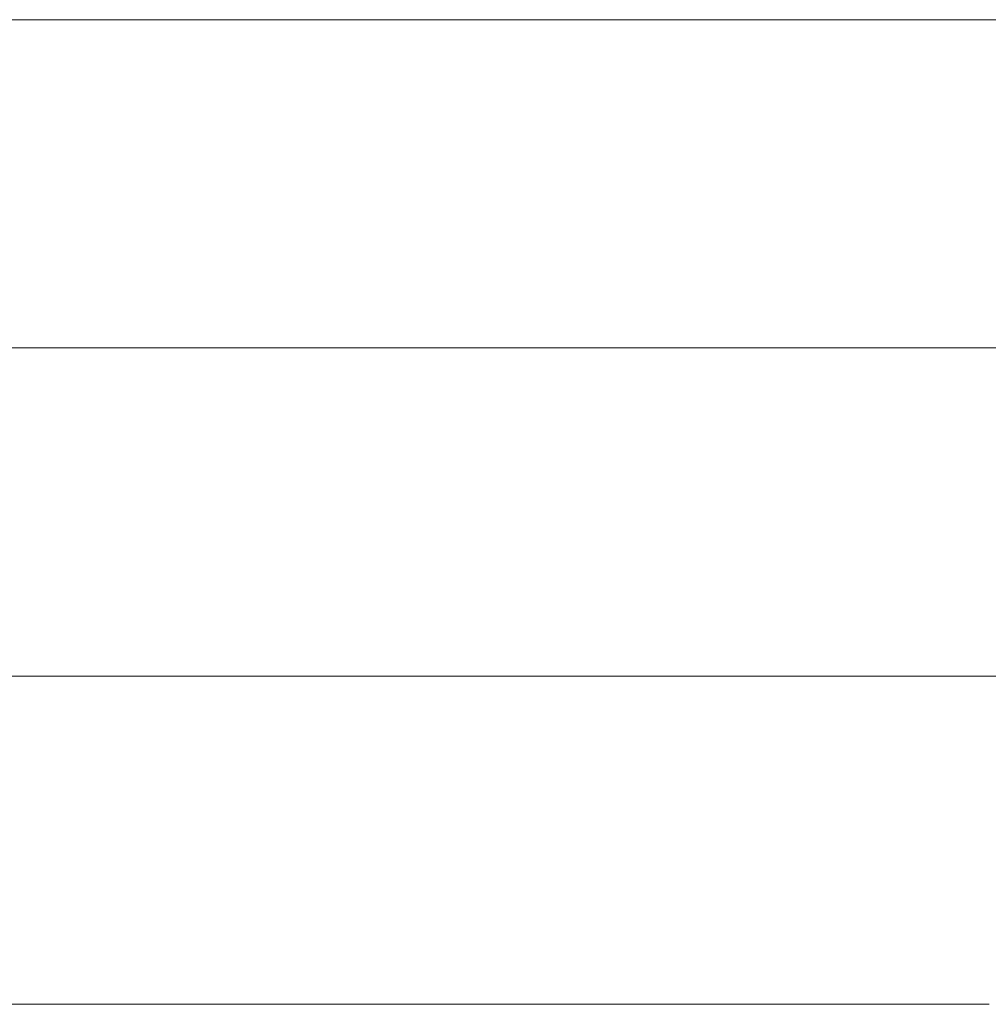
# Model space of a CAD drawing. Units: millimetres. Extents: x 0 to 24042, y 0 to 16800.
# Drawn here: x 16571 to 16612, y 1092 to 1134 of the extents above; entities that cross this region are included whole.
import ezdxf

# ---------------------------------------------------------------- set-up
doc = ezdxf.new("R2010")
doc.units = ezdxf.units.MM
doc.header["$MEASUREMENT"] = 0
doc.layers.add('(1) Shape lines', color=7, linetype='Continuous', lineweight=35)

# ---------------------------------------------------------------- blocks, each defined once
blk = doc.blocks.new('HATCH_179_c0143afb-b0f9-435e-9132-cc7ffa3c38cb')
at = {"layer": '(1) Shape lines', "color": 0, "lineweight": 9}
for p, q in [((16572.876, 1134), (16569.599, 1134)), ((16572.876, 1120), (16569.803, 1120)), ((16572.876, 1106), (16570.006, 1106)), ((16572.876, 1092), (16570.209, 1092))]:
    blk.add_line(p, q, dxfattribs=at)
blk = doc.blocks.new('HATCH_182_eb177bb2-58ca-4f84-9050-cbe0624a383f')
at = {"layer": '(1) Shape lines', "color": 0, "lineweight": 9}
for p, q in [((16575.885, 1134), (16572.876, 1134)), ((16576.746, 1120), (16572.876, 1120)), ((16577.606, 1106), (16572.876, 1106)), ((16578.467, 1092), (16572.876, 1092))]:
    blk.add_line(p, q, dxfattribs=at)
blk = doc.blocks.new('HATCH_183_7a0e6ad4-1940-45dc-b997-654bb7077e45')
at = {"layer": '(1) Shape lines', "color": 0, "lineweight": 9}
for p, q in [((16590.847, 1134), (16575.885, 1134)), ((16590.847, 1120), (16576.746, 1120)), ((16590.847, 1106), (16577.606, 1106)), ((16590.847, 1092), (16578.467, 1092))]:
    blk.add_line(p, q, dxfattribs=at)
blk = doc.blocks.new('HATCH_186_f4cc4098-5184-40c4-b60a-1ab681c17312')
at = {"layer": '(1) Shape lines', "color": 0, "lineweight": 9}
for p, q in [((16591.479, 1134), (16590.847, 1134)), ((16591.629, 1120), (16590.847, 1120)), ((16591.779, 1106), (16590.847, 1106)), ((16591.929, 1092), (16590.847, 1092))]:
    blk.add_line(p, q, dxfattribs=at)
blk = doc.blocks.new('HATCH_187_5235e015-5908-41bc-9ed9-9567b03b7ebb')
at = {"layer": '(1) Shape lines', "color": 0, "lineweight": 9}
for p, q in [((16594.12, 1134), (16591.479, 1134)), ((16594.12, 1120), (16591.629, 1120)), ((16594.12, 1106), (16591.779, 1106)), ((16594.12, 1092), (16591.929, 1092))]:
    blk.add_line(p, q, dxfattribs=at)
blk = doc.blocks.new('HATCH_190_203a5057-35cc-43f9-96ff-9d5b12fffe4e')
at = {"layer": '(1) Shape lines', "color": 0, "lineweight": 9}
for p, q in [((16594.276, 1134), (16594.12, 1134)), ((16594.312, 1120), (16594.12, 1120)), ((16594.349, 1106), (16594.12, 1106)), ((16594.385, 1092), (16594.12, 1092))]:
    blk.add_line(p, q, dxfattribs=at)
blk = doc.blocks.new('HATCH_191_145cf6f0-3287-4dda-b5b5-527034d6dc4c')
at = {"layer": '(1) Shape lines', "color": 0, "lineweight": 9}
for p, q in [((16594.918, 1134), (16594.276, 1134)), ((16594.918, 1120), (16594.312, 1120)), ((16594.918, 1106), (16594.349, 1106)), ((16594.918, 1092), (16594.385, 1092))]:
    blk.add_line(p, q, dxfattribs=at)
blk = doc.blocks.new('HATCH_194_7430170d-43fa-4d56-9170-ba2a7923f7a0')
at = {"layer": '(1) Shape lines', "color": 0, "lineweight": 9}
for p, q in [((16596.455, 1134), (16594.918, 1134)), ((16596.809, 1120), (16594.918, 1120)), ((16597.164, 1106), (16594.918, 1106)), ((16597.519, 1092), (16594.918, 1092))]:
    blk.add_line(p, q, dxfattribs=at)
blk = doc.blocks.new('HATCH_195_b43cda44-4254-4d3a-8d77-3abf2dcd10cc')
at = {"layer": '(1) Shape lines', "color": 0, "lineweight": 9}
for p, q in [((16603.04, 1134), (16596.455, 1134)), ((16603.04, 1120), (16596.809, 1120)), ((16603.04, 1106), (16597.164, 1106)), ((16603.04, 1092), (16597.519, 1092))]:
    blk.add_line(p, q, dxfattribs=at)
blk = doc.blocks.new('HATCH_200_7cec33e5-b1b2-41e4-b787-8f641995455f')
at = {"layer": '(1) Shape lines', "color": 0, "lineweight": 9}
for p, q in [((16604.033, 1134), (16603.04, 1134)), ((16604.251, 1120), (16603.04, 1120)), ((16604.469, 1106), (16603.04, 1106)), ((16604.686, 1092), (16603.04, 1092))]:
    blk.add_line(p, q, dxfattribs=at)
blk = doc.blocks.new('HATCH_201_767b8579-d7e2-40ff-a8db-b9da0cb09697')
at = {"layer": '(1) Shape lines', "color": 0, "lineweight": 9}
for p, q in [((16608.198, 1134), (16604.033, 1134)), ((16608.198, 1120), (16604.251, 1120)), ((16608.198, 1106), (16604.469, 1106)), ((16608.198, 1092), (16604.686, 1092))]:
    blk.add_line(p, q, dxfattribs=at)
blk = doc.blocks.new('HATCH_206_f09a0c6b-79f9-4c85-a885-0f46c8e20423')
at = {"layer": '(1) Shape lines', "color": 0, "lineweight": 9}
for p, q in [((16608.429, 1134), (16608.198, 1134)), ((16608.478, 1120), (16608.198, 1120)), ((16608.527, 1106), (16608.198, 1106)), ((16608.576, 1092), (16608.198, 1092))]:
    blk.add_line(p, q, dxfattribs=at)
blk = doc.blocks.new('HATCH_207_d32322ed-e6f2-4d5d-9c2a-6bbfb5049b4a')
at = {"layer": '(1) Shape lines', "color": 0, "lineweight": 9}
for p, q in [((16609.375, 1134), (16608.429, 1134)), ((16609.375, 1120), (16608.478, 1120)), ((16609.375, 1106), (16608.527, 1106)), ((16609.375, 1092), (16608.576, 1092))]:
    blk.add_line(p, q, dxfattribs=at)
blk = doc.blocks.new('HATCH_212_7783bad0-d34c-4121-a24a-276e168eb03a')
at = {"layer": '(1) Shape lines', "color": 0, "lineweight": 9}
for p, q in [((16609.827, 1134), (16609.375, 1134)), ((16609.922, 1120), (16609.375, 1120)), ((16610.017, 1106), (16609.375, 1106)), ((16610.113, 1092), (16609.375, 1092))]:
    blk.add_line(p, q, dxfattribs=at)
blk = doc.blocks.new('HATCH_213_8b9c3f98-5520-4956-83e7-d4b019a2378e')
at = {"layer": '(1) Shape lines', "color": 0, "lineweight": 9}
for p, q in [((16611.685, 1134), (16609.827, 1134)), ((16611.685, 1120), (16609.922, 1120)), ((16611.685, 1106), (16610.017, 1106)), ((16611.685, 1092), (16610.113, 1092))]:
    blk.add_line(p, q, dxfattribs=at)
blk = doc.blocks.new('HATCH_218_be0b1382-7a5a-4396-9061-3b8c32405bf9')
at = {"layer": '(1) Shape lines', "color": 0, "lineweight": 9}
for p, q in [((16612.062, 1134), (16611.685, 1134)), ((16612.141, 1120), (16611.685, 1120)), ((16612.219, 1106), (16611.685, 1106)), ((16612.297, 1092), (16611.685, 1092))]:
    blk.add_line(p, q, dxfattribs=at)
blk = doc.blocks.new('HATCH_219_72cb8c89-b37f-47cb-a580-9eb6e6f927d7')
at = {"layer": '(1) Shape lines', "color": 0, "lineweight": 9}
for p, q in [((16613.619, 1134), (16612.062, 1134)), ((16613.619, 1120), (16612.141, 1120)), ((16613.619, 1106), (16612.219, 1106))]:
    blk.add_line(p, q, dxfattribs=at)
blk = doc.blocks.new('GROUP_0_b1109d76-2e6b-4ea5-a32a-a7748a65da01')
at = {"layer": '(1) Shape lines', "color": 154, "linetype": 'ByBlock'}
for name in ['HATCH_183_7a0e6ad4-1940-45dc-b997-654bb7077e45', 'HATCH_186_f4cc4098-5184-40c4-b60a-1ab681c17312', 'HATCH_187_5235e015-5908-41bc-9ed9-9567b03b7ebb', 'HATCH_190_203a5057-35cc-43f9-96ff-9d5b12fffe4e', 'HATCH_191_145cf6f0-3287-4dda-b5b5-527034d6dc4c', 'HATCH_194_7430170d-43fa-4d56-9170-ba2a7923f7a0', 'HATCH_195_b43cda44-4254-4d3a-8d77-3abf2dcd10cc', 'HATCH_200_7cec33e5-b1b2-41e4-b787-8f641995455f', 'HATCH_201_767b8579-d7e2-40ff-a8db-b9da0cb09697', 'HATCH_206_f09a0c6b-79f9-4c85-a885-0f46c8e20423', 'HATCH_207_d32322ed-e6f2-4d5d-9c2a-6bbfb5049b4a', 'HATCH_212_7783bad0-d34c-4121-a24a-276e168eb03a', 'HATCH_213_8b9c3f98-5520-4956-83e7-d4b019a2378e', 'HATCH_218_be0b1382-7a5a-4396-9061-3b8c32405bf9', 'HATCH_219_72cb8c89-b37f-47cb-a580-9eb6e6f927d7', 'HATCH_179_c0143afb-b0f9-435e-9132-cc7ffa3c38cb', 'HATCH_182_eb177bb2-58ca-4f84-9050-cbe0624a383f']:
    blk.add_blockref(name, (0, 0), dxfattribs=at)

msp = doc.modelspace()

# ---------------------------------------------------------------- block references
at = {"color": 7, "linetype": 'ByBlock'}
msp.add_blockref('GROUP_0_b1109d76-2e6b-4ea5-a32a-a7748a65da01', (0, 0), dxfattribs=at)

doc.saveas('drawing.dxf')
